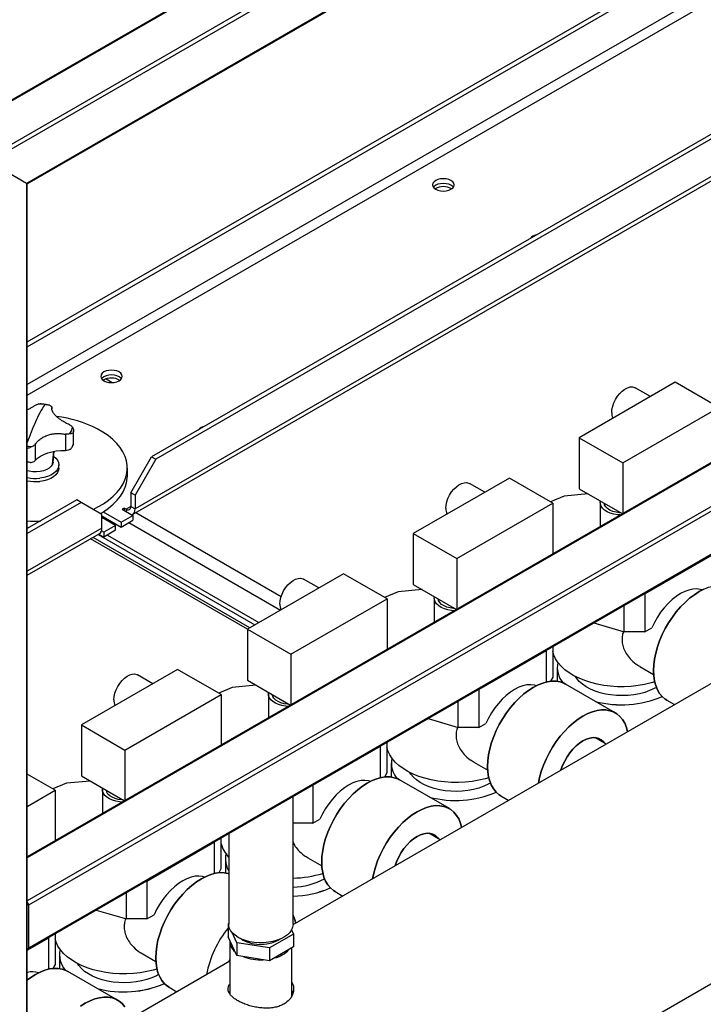
# Model space of a CAD drawing. Units: millimetres. Extents: x -6930 to 8313, y -12680 to 11283.
# Drawn here: x 3219 to 3568, y 9276 to 9780 of the extents above; entities that cross this region are included whole.
import ezdxf

# ---------------------------------------------------------------- set-up
doc = ezdxf.new("R2010")
doc.units = ezdxf.units.MM

msp = doc.modelspace()

# ---------------------------------------------------------------- linework, layer by layer
at = {"color": 7, "linetype": 'Continuous', "lineweight": 25}
for p, q in [((4517.11, 10490.75), (3181.3, 9719.6)), ((4518.17, 10490.85), (3181.74, 9719.35)), ((4537.26, 10479.83), (3200.83, 9708.33)), ((4537.26, 10477.38), (3202.95, 9707.1)), ((4518.17, 10444.32), (3222.04, 9696.08)), ((3222.48, 9695.82), (4517.11, 10443.2)), ((3222.48, 9614.96), (3824.14, 9962.29)), ((3222.48, 9612.51), (3826.27, 9961.06)), ((3836.87, 9947.92), (3222.48, 9593.24)), ((3222.48, 9587.68), (3758.84, 9897.32)), ((3838.91, 9875.29), (3286.04, 9556.13)), ((3838.91, 9872.84), (3288.16, 9554.9)), ((3276.23, 9526.58), (3838.91, 9851.41)), ((3838.91, 9853.57), (3277.55, 9529.51)), ((3222.04, 9696.08), (3202.95, 9707.1)), ((3838.6, 9707.11), (3222.48, 9351.44)), ((3839.35, 9707.04), (3222.48, 9350.93)), ((3222.04, 9696.08), (3222.04, 8692.14)), ((3858.44, 9696.02), (3222.48, 9328.89)), ((3222.48, 8692.75), (3222.48, 9695.82)), ((3859.5, 9694.18), (3223.1, 9326.8)), ((3222.79, 9304.06), (3859.19, 9671.45)), ((3859.5, 9672.13), (3223.1, 9304.75)), ((3261.34, 9595.33), (3262.26, 9594.8)), ((3262.77, 9596.01), (3265.94, 9594.18)), ((3553.85, 9594.31), (3504.71, 9565.94)), ((3576.13, 9581.45), (3553.85, 9594.31)), ((3541.22, 9587.02), (3533.4, 9591.54)), ((3228.27, 9583.25), (3229.09, 9583.29)), ((3235.03, 9581.44), (3235.03, 9580.71)), ((3526.98, 9553.08), (3576.13, 9581.45)), ((3246.15, 9562.71), (3246.15, 9569.48)), ((3241.95, 9567.75), (3241.95, 9559.44)), ((3504.71, 9565.94), (3526.98, 9553.08)), ((3504.71, 9565.94), (3504.71, 9539.81)), ((3226.57, 9562.52), (3226.57, 9554.21)), ((3235.35, 9552.37), (3236.05, 9559.01)), ((3235.62, 9553.35), (3236.23, 9559.04)), ((3246, 9562.46), (3246.05, 9562.71)), ((3275.43, 9537.75), (3286.04, 9556.13)), ((3288.16, 9554.9), (3277.55, 9536.53)), ((3286.04, 9556.13), (3288.16, 9554.9)), ((3222.48, 9553.53), (3224.14, 9553.36)), ((3235.62, 9553.35), (3235.35, 9552.37)), ((3238.64, 9550.41), (3238.64, 9552.04)), ((3273.64, 9546.33), (3273.64, 9550.41)), ((3526.98, 9553.08), (3526.98, 9527.22)), ((3469, 9545.32), (3419.86, 9516.95)), ((3491.27, 9532.46), (3469, 9545.32)), ((3456.37, 9538.03), (3448.54, 9542.55)), ((3504.71, 9539.81), (3526.75, 9527.09)), ((3247.85, 9534.08), (3222.48, 9519.44)), ((3249.97, 9532.86), (3247.85, 9534.08)), ((3277.55, 9536.53), (3275.43, 9537.75)), ((3275.43, 9537.75), (3275.43, 9530.73)), ((3277.55, 9536.53), (3277.55, 9529.51)), ((3497, 9536.09), (3490.04, 9533.18)), ((3509.21, 9537.21), (3497, 9536.09)), ((3249.97, 9532.86), (3222.48, 9516.99)), ((3260.58, 9526.73), (3249.97, 9532.86)), ((3271.97, 9529.96), (3270.9, 9529.34)), ((3270.9, 9529.34), (3276.49, 9526.12)), ((3273.03, 9529.34), (3271.97, 9529.96)), ((3271.97, 9529.96), (3271.97, 9528.73)), ((3275.43, 9530.73), (3273.03, 9529.34)), ((3273.03, 9529.34), (3273.03, 9528.12)), ((3275.43, 9530.73), (3277.55, 9529.51)), ((3442.13, 9504.09), (3491.27, 9532.46)), ((3491.27, 9532.46), (3491.27, 9506.61)), ((3515.45, 9532.72), (3515.45, 9520.57)), ((3260.58, 9519.71), (3260.58, 9526.73)), ((3260.58, 9525.91), (3270.48, 9520.2)), ((3267.65, 9521.02), (3260.58, 9525.1)), ((3261.26, 9527.97), (3270.48, 9522.65)), ((3270.48, 9522.65), (3276.49, 9526.12)), ((3270.48, 9520.2), (3276.49, 9523.67)), ((3276.49, 9526.12), (3276.49, 9523.67)), ((3278.01, 9527.61), (3352.3, 9484.72)), ((3260.58, 9519.71), (3222.48, 9497.72)), ((3267.65, 9521.02), (3261.64, 9517.55)), ((3267.65, 9518.57), (3261.64, 9515.1)), ((3267.65, 9518.57), (3267.65, 9521.02)), ((3270.48, 9522.65), (3270.48, 9520.2)), ((3274.44, 9522.49), (3351.94, 9477.75)), ((3222.48, 9495.55), (3259.25, 9516.78)), ((3335, 9467.93), (3254.82, 9514.22)), ((3336.26, 9468.69), (3256.11, 9514.96)), ((3258.63, 9516.42), (3338.78, 9470.15)), ((3258.99, 9516.63), (3261.64, 9515.1)), ((3261.64, 9517.55), (3260.38, 9518.28)), ((3261.64, 9517.55), (3261.64, 9515.1)), ((3263.41, 9516.12), (3340.91, 9471.38)), ((3419.86, 9516.95), (3442.13, 9504.09)), ((3419.86, 9516.95), (3419.86, 9490.82)), ((3682.25, 9503.67), (3358.34, 9316.68)), ((3442.13, 9504.09), (3442.13, 9478.24)), ((3538.21, 9486.03), (3572.83, 9506.02)), ((3384.15, 9496.34), (3335, 9467.97)), ((3371.52, 9489.05), (3363.69, 9493.57)), ((3406.42, 9483.48), (3384.15, 9496.34)), ((3419.86, 9490.82), (3441.89, 9478.1)), ((3357.28, 9455.11), (3406.42, 9483.48)), ((3412.15, 9487.11), (3405.19, 9484.19)), ((3406.42, 9483.48), (3406.42, 9457.62)), ((3424.36, 9488.22), (3412.15, 9487.11)), ((3430.6, 9483.74), (3430.6, 9471.58)), ((3538.01, 9486.03), (3538.21, 9486.03)), ((3538.21, 9486.03), (3538.21, 9466.6)), ((3527.73, 9466.6), (3527.73, 9480.1)), ((3512.24, 9471.16), (3527.73, 9466.6)), ((3538.21, 9466.6), (3541.86, 9468.71)), ((3335, 9467.97), (3357.28, 9455.11)), ((3335, 9467.97), (3335, 9441.84)), ((3538.21, 9466.6), (3527.73, 9466.6)), ((3491.22, 9459.02), (3491.22, 9443.35)), ((3357.28, 9455.11), (3357.28, 9429.25)), ((3453.35, 9437.05), (3487.98, 9457.04)), ((3487.98, 9457.04), (3488.08, 9457.21)), ((3487.98, 9440.93), (3487.98, 9457.04)), ((3493.45, 9448.38), (3493.45, 9441.24)), ((3493.45, 9448.38), (3493.45, 9441.24)), ((3535.71, 9448.87), (3542.78, 9444.79)), ((3299.29, 9447.35), (3250.15, 9418.98)), ((3286.67, 9440.06), (3278.84, 9444.58)), ((3321.57, 9434.5), (3299.29, 9447.35)), ((3491.22, 9443.35), (3490.05, 9441.28)), ((3327.29, 9438.12), (3320.34, 9435.21)), ((3339.51, 9439.24), (3327.29, 9438.12)), ((3335, 9441.84), (3357.04, 9429.12)), ((3523.15, 9425.12), (3497.7, 9439.81)), ((3523.15, 9425.12), (3497.7, 9439.81)), ((3272.42, 9406.13), (3321.57, 9434.5)), ((3321.57, 9434.5), (3321.57, 9408.64)), ((3345.75, 9434.76), (3345.75, 9422.6)), ((3453.15, 9437.05), (3453.35, 9437.05)), ((3453.35, 9437.05), (3453.35, 9417.61)), ((3442.88, 9417.61), (3442.88, 9431.12)), ((3549.55, 9431.64), (3553.52, 9429.35)), ((3549.55, 9431.64), (3553.52, 9429.35)), ((3250.15, 9418.98), (3272.42, 9406.13)), ((3250.15, 9418.98), (3250.15, 9392.85)), ((3427.39, 9422.17), (3442.88, 9417.61)), ((3453.35, 9417.61), (3457.01, 9419.72)), ((3453.35, 9417.61), (3442.88, 9417.61)), ((3368.5, 9388.06), (3403.13, 9408.05)), ((3403.13, 9408.05), (3403.22, 9408.22)), ((3403.13, 9391.95), (3403.13, 9408.05)), ((3406.36, 9410.04), (3406.36, 9394.37)), ((3518.52, 9409.15), (3512.72, 9412.5)), ((3272.42, 9406.13), (3272.42, 9380.27)), ((3408.6, 9399.39), (3408.6, 9392.26)), ((3408.6, 9399.39), (3408.6, 9392.26)), ((3450.86, 9399.88), (3457.93, 9395.8)), ((3236.72, 9385.51), (3222.48, 9393.73)), ((3250.15, 9392.85), (3272.19, 9380.13)), ((3406.36, 9394.37), (3405.19, 9392.29)), ((3222.48, 9084.68), (3748.76, 9388.49)), ((3242.44, 9389.14), (3235.49, 9386.22)), ((3254.65, 9390.26), (3242.44, 9389.14)), ((3368.3, 9388.06), (3368.5, 9388.06)), ((3368.5, 9388.06), (3368.5, 9368.63)), ((3438.3, 9376.14), (3412.84, 9390.83)), ((3438.3, 9376.14), (3412.84, 9390.83)), ((3222.48, 9377.29), (3236.72, 9385.51)), ((3236.72, 9385.51), (3236.72, 9359.65)), ((3260.89, 9385.77), (3260.89, 9373.61)), ((3464.7, 9382.66), (3468.66, 9380.37)), ((3464.7, 9382.66), (3468.66, 9380.37)), ((3358.35, 9316.95), (3358.35, 9382.32)), ((3368.5, 9368.63), (3358.35, 9368.63)), ((3368.5, 9368.63), (3372.15, 9370.74)), ((3325.45, 9363.32), (3325.45, 9316.95)), ((3433.67, 9360.16), (3427.86, 9363.51)), ((3283.65, 9339.08), (3318.27, 9359.07)), ((3318.27, 9359.07), (3318.37, 9359.24)), ((3318.27, 9342.96), (3318.27, 9359.07)), ((3321.51, 9361.05), (3321.51, 9345.39)), ((3323.75, 9350.41), (3323.75, 9343.27)), ((3323.75, 9350.41), (3323.75, 9343.27)), ((3366.01, 9350.9), (3373.07, 9346.82)), ((3321.51, 9345.39), (3320.34, 9343.31)), ((3283.45, 9339.08), (3283.65, 9339.08)), ((3283.65, 9339.08), (3283.65, 9319.65)), ((3273.17, 9319.65), (3273.17, 9333.15)), ((3379.85, 9333.67), (3383.81, 9331.38)), ((3379.85, 9333.67), (3383.81, 9331.38)), ((3223.1, 9326.8), (3223.1, 9304.75)), ((3257.68, 9324.2), (3273.17, 9319.65)), ((3283.65, 9319.65), (3273.17, 9319.65)), ((3283.65, 9319.65), (3287.3, 9321.75)), ((3325.17, 9317.09), (3325.45, 9317.25)), ((3325.47, 9316.44), (3325.17, 9317.09)), ((3325.17, 9317.09), (3325.17, 9310.56)), ((3236.66, 9312.07), (3236.66, 9296.4)), ((3329.65, 9307.43), (3327.22, 9312.66)), ((3357.6, 9314.13), (3358.63, 9311.92)), ((3222.48, 9303.77), (3233.42, 9310.08)), ((3233.42, 9310.08), (3233.52, 9310.25)), ((3233.42, 9293.98), (3233.42, 9310.08)), ((3329.65, 9300.9), (3325.17, 9310.56)), ((3326, 9307.97), (3326, 9281.38)), ((3346.38, 9304.85), (3329.65, 9307.43)), ((3329.65, 9307.43), (3329.65, 9300.9)), ((3332.39, 9309.01), (3331.43, 9309.63)), ((3358.63, 9311.92), (3346.38, 9304.85)), ((3358.63, 9311.92), (3358.63, 9305.38)), ((3281.16, 9301.91), (3288.22, 9297.83)), ((3358.63, 9305.38), (3346.38, 9298.31)), ((3346.38, 9304.85), (3346.38, 9298.31)), ((3357.8, 9280.33), (3357.8, 9304.91)), ((3326, 9298.01), (3222.48, 9238.25)), ((3238.89, 9301.42), (3238.89, 9294.29)), ((3238.89, 9301.42), (3238.89, 9294.29)), ((3346.38, 9298.31), (3329.65, 9300.9)), ((3236.66, 9296.4), (3235.49, 9294.32)), ((3268.59, 9278.17), (3243.14, 9292.86)), ((3268.59, 9278.17), (3243.14, 9292.86)), ((3294.99, 9284.69), (3298.96, 9282.4)), ((3294.99, 9284.69), (3298.96, 9282.4))]:
    msp.add_line(p, q, dxfattribs=at)
at = {"color": 7, "linetype": 'Continuous', "lineweight": 25, "flags": 128}
for points in [[(3222.04, 9696.08), (3222.23, 9695.97), (3222.37, 9695.89), (3222.45, 9695.84), (3222.48, 9695.82)], [(3431.35, 9693.07), (3432.49, 9692.57), (3433.81, 9692.25), (3435.24, 9692.14), (3436.66, 9692.25), (3437.99, 9692.57), (3439.13, 9693.07), (3440, 9693.73), (3440.55, 9694.5), (3440.74, 9695.32), (3440.55, 9696.14), (3440, 9696.91), (3439.13, 9697.56), (3437.99, 9698.07), (3436.66, 9698.39), (3435.24, 9698.49), (3433.81, 9698.39), (3432.49, 9698.07), (3431.35, 9697.56), (3430.47, 9696.91), (3429.92, 9696.14), (3429.74, 9695.32), (3429.92, 9694.5), (3430.47, 9693.73), (3431.35, 9693.07)], [(3440.31, 9694.09), (3440, 9694.46), (3439.13, 9695.12), (3437.99, 9695.62), (3436.66, 9695.94), (3435.24, 9696.05), (3433.81, 9695.94), (3432.49, 9695.62), (3431.35, 9695.12), (3430.47, 9694.46), (3430.16, 9694.09)], [(3440.31, 9694.09), (3440, 9694.46), (3439.13, 9695.12), (3437.99, 9695.62), (3436.66, 9695.94), (3435.24, 9696.05), (3433.81, 9695.94), (3432.49, 9695.62), (3431.35, 9695.12), (3430.47, 9694.46), (3430.16, 9694.09)], [(3261.64, 9595.11), (3262.78, 9594.6), (3264.11, 9594.28), (3265.53, 9594.18), (3266.95, 9594.28), (3268.28, 9594.6), (3269.42, 9595.11), (3270.29, 9595.76), (3270.84, 9596.53), (3271.03, 9597.35), (3270.84, 9598.17), (3270.29, 9598.94), (3269.42, 9599.6), (3268.28, 9600.1), (3266.95, 9600.42), (3265.53, 9600.53), (3264.11, 9600.42), (3262.78, 9600.1), (3261.64, 9599.6), (3260.77, 9598.94), (3260.22, 9598.17), (3260.03, 9597.35), (3260.22, 9596.53), (3260.77, 9595.76), (3261.64, 9595.11)], [(3270.6, 9596.13), (3270.29, 9596.49), (3269.42, 9597.15), (3268.28, 9597.65), (3266.95, 9597.97), (3265.53, 9598.08), (3264.11, 9597.97), (3262.78, 9597.65), (3261.64, 9597.15), (3260.77, 9596.49), (3260.46, 9596.13)], [(3270.6, 9596.13), (3270.29, 9596.49), (3269.42, 9597.15), (3268.28, 9597.65), (3266.95, 9597.97), (3265.53, 9598.08), (3264.11, 9597.97), (3262.78, 9597.65), (3261.64, 9597.15), (3260.77, 9596.49), (3260.46, 9596.13)], [(3521.33, 9578.79), (3521.45, 9580.41), (3521.83, 9582.12), (3522.45, 9583.86), (3523.28, 9585.56), (3524.3, 9587.16), (3525.46, 9588.61), (3526.73, 9589.85), (3528.06, 9590.84), (3529.4, 9591.54), (3530.71, 9591.93), (3531.93, 9591.99), (3533.03, 9591.72), (3533.4, 9591.54)], [(3256.15, 9529.29), (3258.57, 9530.5), (3261.45, 9532.18), (3264.07, 9534), (3266.41, 9535.95), (3268.44, 9538), (3270.15, 9540.15), (3271.53, 9542.38), (3272.58, 9544.67), (3273.27, 9547), (3273.6, 9549.36), (3273.58, 9551.73), (3273.21, 9554.08), (3272.47, 9556.41), (3271.39, 9558.7), (3269.97, 9560.92), (3268.22, 9563.06), (3266.15, 9565.1), (3263.78, 9567.03), (3261.13, 9568.84), (3258.22, 9570.5)], [(3226.57, 9554.21), (3227.75, 9555.4), (3229.21, 9556.47), (3230.94, 9557.4), (3232.88, 9558.18), (3235, 9558.78), (3237.25, 9559.2), (3239.58, 9559.42), (3241.95, 9559.44)], [(3235.95, 9556.41), (3236.98, 9555.55), (3237.88, 9554.46), (3238.44, 9553.3), (3238.64, 9552.1), (3238.47, 9550.89), (3237.95, 9549.73), (3237.08, 9548.63), (3235.9, 9547.63), (3234.43, 9546.77), (3232.73, 9546.07), (3230.84, 9545.55), (3228.82, 9545.23)], [(3235.35, 9552.37), (3234.7, 9551.36), (3233.68, 9550.44), (3232.37, 9549.67), (3230.8, 9549.07), (3229.05, 9548.67), (3227.19, 9548.49), (3225.31, 9548.54), (3223.49, 9548.81), (3222.48, 9549.07)], [(3238.64, 9550.41), (3238.47, 9549.26), (3237.95, 9548.09), (3237.08, 9546.99), (3235.9, 9546), (3234.43, 9545.14), (3232.73, 9544.44), (3230.84, 9543.92), (3228.82, 9543.6)], [(3259.88, 9527.14), (3261.45, 9528.1), (3264.07, 9529.92), (3266.41, 9531.86), (3268.44, 9533.92), (3270.15, 9536.07), (3271.53, 9538.3), (3272.58, 9540.59), (3273.27, 9542.92), (3273.6, 9545.28), (3273.64, 9546.33)], [(3436.47, 9529.81), (3436.6, 9531.43), (3436.98, 9533.14), (3437.6, 9534.87), (3438.43, 9536.57), (3439.44, 9538.18), (3440.61, 9539.62), (3441.88, 9540.86), (3443.21, 9541.85), (3444.55, 9542.55), (3445.86, 9542.94), (3447.08, 9543), (3448.18, 9542.74), (3448.54, 9542.55)], [(3525.55, 9526.4), (3524.25, 9526.5), (3522.36, 9526.83), (3520.6, 9527.35), (3519.03, 9528.04), (3517.7, 9528.88), (3516.65, 9529.84), (3515.92, 9530.9), (3515.52, 9532.01), (3515.48, 9533.15), (3515.55, 9533.55)], [(3525.97, 9527.54), (3525.32, 9527.57), (3523.54, 9527.81), (3521.89, 9528.25), (3520.42, 9528.87), (3519.2, 9529.65), (3518.27, 9530.56), (3517.69, 9531.55), (3517.47, 9532.44)], [(3351.62, 9480.83), (3351.75, 9482.44), (3352.13, 9484.15), (3352.74, 9485.89), (3353.57, 9487.59), (3354.59, 9489.19), (3355.75, 9490.64), (3357.02, 9491.88), (3358.36, 9492.87), (3359.7, 9493.57), (3361, 9493.96), (3362.23, 9494.02), (3363.32, 9493.75), (3363.69, 9493.57)], [(3567.63, 9488.02), (3566.64, 9488.31), (3564.8, 9488.55), (3562.83, 9488.44), (3560.78, 9488.01), (3558.66, 9487.23), (3556.5, 9486.14), (3554.35, 9484.75), (3552.23, 9483.07), (3550.18, 9481.14), (3548.21, 9478.97), (3546.37, 9476.61), (3544.69, 9474.09), (3543.17, 9471.44), (3541.86, 9468.71)], [(3542.72, 9446.75), (3542.84, 9449.64), (3543.23, 9452.65), (3543.86, 9455.74), (3544.73, 9458.87), (3545.84, 9462.03), (3547.17, 9465.16), (3548.71, 9468.24), (3550.44, 9471.23), (3552.34, 9474.1), (3554.38, 9476.82), (3556.56, 9479.36), (3558.84, 9481.68), (3561.2, 9483.78), (3563.61, 9485.61), (3566.05, 9487.17), (3568.49, 9488.43), (3570.9, 9489.38), (3573.26, 9490.01), (3575.54, 9490.32), (3577.72, 9490.29), (3579.77, 9489.94), (3581.66, 9489.26), (3582.55, 9488.8)], [(3568.49, 9488.43), (3566.05, 9487.17), (3563.61, 9485.61), (3561.2, 9483.78), (3558.84, 9481.68), (3556.56, 9479.36), (3554.38, 9476.82), (3552.34, 9474.1), (3550.44, 9471.23), (3548.71, 9468.24), (3547.17, 9465.16), (3545.84, 9462.03), (3544.73, 9458.87), (3543.86, 9455.74), (3543.23, 9452.65), (3542.84, 9449.64), (3542.72, 9446.75), (3542.84, 9444.01), (3543.23, 9441.44), (3543.86, 9439.08), (3544.73, 9436.95), (3545.84, 9435.08), (3547.17, 9433.48), (3548.71, 9432.18), (3549.55, 9431.64)], [(3440.7, 9477.41), (3439.39, 9477.52), (3437.5, 9477.85), (3435.75, 9478.36), (3434.18, 9479.05), (3432.85, 9479.89), (3431.8, 9480.86), (3431.06, 9481.91), (3430.67, 9483.03), (3430.62, 9484.17), (3430.69, 9484.57)], [(3441.11, 9478.55), (3440.46, 9478.59), (3438.69, 9478.82), (3437.03, 9479.26), (3435.57, 9479.89), (3434.35, 9480.67), (3433.42, 9481.57), (3432.83, 9482.57), (3432.61, 9483.46)], [(3543.33, 9440.96), (3541.46, 9440.42), (3538.18, 9439.65), (3534.78, 9439.07), (3531.31, 9438.69), (3527.78, 9438.51), (3524.24, 9438.54), (3520.72, 9438.77), (3517.26, 9439.2), (3513.9, 9439.82), (3510.65, 9440.64), (3507.57, 9441.64), (3504.67, 9442.81), (3501.98, 9444.14), (3499.54, 9445.62), (3497.37, 9447.24), (3495.49, 9448.97), (3493.91, 9450.8), (3492.66, 9452.71), (3491.75, 9454.68), (3491.22, 9456.5)], [(3266.77, 9431.84), (3266.9, 9433.46), (3267.27, 9435.17), (3267.89, 9436.9), (3268.72, 9438.6), (3269.74, 9440.21), (3270.9, 9441.65), (3272.17, 9442.9), (3273.5, 9443.88), (3274.85, 9444.59), (3276.15, 9444.97), (3277.37, 9445.04), (3278.47, 9444.77), (3278.84, 9444.58)], [(3544.18, 9438.2), (3543.05, 9437.58), (3540.72, 9436.53), (3538.2, 9435.64), (3535.5, 9434.92), (3532.68, 9434.4), (3529.78, 9434.07), (3526.82, 9433.95), (3523.86, 9434.02), (3520.94, 9434.3), (3518.1, 9434.77), (3515.37, 9435.44), (3512.8, 9436.29), (3510.41, 9437.31), (3508.26, 9438.48), (3506.36, 9439.79), (3504.74, 9441.22), (3503.43, 9442.75), (3502.79, 9443.71)], [(3549.55, 9431.64), (3548.71, 9432.18), (3547.17, 9433.48), (3545.84, 9435.08), (3544.73, 9436.95), (3543.86, 9439.08), (3543.23, 9441.44), (3542.84, 9444.01), (3542.72, 9446.75)], [(3482.78, 9439.03), (3481.78, 9439.32), (3479.94, 9439.56), (3477.98, 9439.46), (3475.92, 9439.02), (3473.8, 9438.25), (3471.65, 9437.16), (3469.5, 9435.77), (3467.38, 9434.09), (3465.32, 9432.15), (3463.36, 9429.99), (3461.52, 9427.63), (3459.83, 9425.1), (3458.32, 9422.46), (3457.01, 9419.72)], [(3497.7, 9439.81), (3496.81, 9440.27), (3494.91, 9440.95), (3492.87, 9441.31), (3490.69, 9441.33), (3488.41, 9441.03), (3486.05, 9440.39), (3483.64, 9439.44), (3481.2, 9438.18), (3478.76, 9436.63), (3476.35, 9434.79), (3473.99, 9432.7), (3471.71, 9430.37), (3469.53, 9427.84), (3467.48, 9425.12), (3465.58, 9422.25), (3463.86, 9419.25), (3462.32, 9416.18), (3460.99, 9413.04), (3459.88, 9409.89), (3459.01, 9406.75), (3458.37, 9403.66), (3457.99, 9400.66), (3457.86, 9397.76), (3457.99, 9395.02), (3458.37, 9392.46), (3459.01, 9390.1), (3459.88, 9387.97), (3460.99, 9386.1), (3462.32, 9384.5), (3463.86, 9383.19), (3464.7, 9382.66)], [(3457.86, 9397.76), (3457.99, 9400.66), (3458.37, 9403.66), (3459.01, 9406.75), (3459.88, 9409.89), (3460.99, 9413.04), (3462.32, 9416.18), (3463.86, 9419.25), (3465.58, 9422.25), (3467.48, 9425.12), (3469.53, 9427.84), (3471.71, 9430.37), (3473.99, 9432.7), (3476.35, 9434.79), (3478.76, 9436.63), (3481.2, 9438.18), (3483.64, 9439.44), (3486.05, 9440.39), (3488.41, 9441.03), (3490.69, 9441.33), (3492.87, 9441.31), (3494.91, 9440.95), (3496.81, 9440.27), (3497.7, 9439.81)], [(3355.85, 9428.43), (3354.54, 9428.53), (3352.65, 9428.86), (3350.89, 9429.38), (3349.33, 9430.07), (3348, 9430.91), (3346.95, 9431.87), (3346.21, 9432.93), (3345.82, 9434.04), (3345.77, 9435.18), (3345.84, 9435.58)], [(3356.26, 9429.57), (3355.61, 9429.6), (3353.84, 9429.84), (3352.18, 9430.28), (3350.71, 9430.9), (3349.49, 9431.68), (3348.57, 9432.59), (3347.98, 9433.58), (3347.76, 9434.48)], [(3529.45, 9415.46), (3528.85, 9417.68), (3527.97, 9419.81), (3526.86, 9421.68), (3525.53, 9423.28), (3523.99, 9424.58), (3522.27, 9425.58), (3520.37, 9426.26), (3518.32, 9426.61), (3516.14, 9426.64), (3513.86, 9426.33), (3511.51, 9425.7), (3509.09, 9424.75), (3506.65, 9423.49), (3504.21, 9421.93), (3501.8, 9420.1), (3499.44, 9418), (3497.16, 9415.68), (3494.99, 9413.14), (3492.94, 9410.42), (3491.04, 9407.55), (3489.31, 9404.56), (3487.78, 9401.48), (3486.45, 9398.35), (3485.34, 9395.19), (3484.46, 9392.06), (3483.86, 9389.14)], [(3483.86, 9389.14), (3484.46, 9392.06), (3485.34, 9395.19), (3486.45, 9398.35), (3487.78, 9401.48), (3489.31, 9404.56), (3491.04, 9407.55), (3492.94, 9410.42), (3494.99, 9413.14), (3497.16, 9415.68), (3499.44, 9418), (3501.8, 9420.1), (3504.21, 9421.93), (3506.65, 9423.49), (3509.09, 9424.75), (3511.51, 9425.7), (3513.86, 9426.33), (3516.14, 9426.64), (3518.32, 9426.61), (3520.37, 9426.26), (3522.27, 9425.58), (3523.99, 9424.58), (3525.53, 9423.28), (3526.86, 9421.68), (3527.97, 9419.81), (3528.85, 9417.68), (3529.45, 9415.46)], [(3517.44, 9409.77), (3517.06, 9410.28), (3516.01, 9411.3), (3514.76, 9412.02), (3513.34, 9412.42), (3511.79, 9412.51), (3510.14, 9412.26), (3508.41, 9411.7), (3506.65, 9410.83), (3504.89, 9409.67), (3503.17, 9408.24), (3501.51, 9406.57), (3499.96, 9404.7), (3498.55, 9402.66), (3497.3, 9400.5), (3496.24, 9398.26), (3495.4, 9395.98), (3495.33, 9395.76)], [(3495.33, 9395.76), (3495.4, 9395.98), (3496.24, 9398.26), (3497.3, 9400.5), (3498.55, 9402.66), (3499.96, 9404.7), (3501.51, 9406.57), (3503.17, 9408.24), (3504.89, 9409.67), (3506.65, 9410.83), (3508.41, 9411.7), (3510.14, 9412.26), (3511.79, 9412.51), (3513.34, 9412.42), (3514.76, 9412.02), (3516.01, 9411.3), (3517.06, 9410.28), (3517.44, 9409.77)], [(3458.45, 9391.97), (3456.6, 9391.43), (3453.32, 9390.66), (3449.93, 9390.09), (3446.45, 9389.71), (3442.93, 9389.53), (3439.39, 9389.55), (3435.87, 9389.78), (3432.41, 9390.21), (3429.04, 9390.84), (3425.8, 9391.65), (3422.71, 9392.65), (3419.81, 9393.83), (3417.13, 9395.16), (3414.69, 9396.64), (3412.52, 9398.25), (3410.64, 9399.98), (3409.06, 9401.81), (3407.81, 9403.72), (3406.89, 9405.7), (3406.36, 9407.52)], [(3464.7, 9382.66), (3463.86, 9383.19), (3462.32, 9384.5), (3460.99, 9386.1), (3459.88, 9387.97), (3459.01, 9390.1), (3458.37, 9392.46), (3457.99, 9395.02), (3457.86, 9397.76)], [(3459.33, 9389.22), (3458.2, 9388.6), (3455.87, 9387.54), (3453.34, 9386.65), (3450.65, 9385.94), (3447.83, 9385.42), (3444.92, 9385.09), (3441.97, 9384.96), (3439.01, 9385.04), (3436.09, 9385.31), (3433.24, 9385.79), (3430.52, 9386.46), (3427.94, 9387.3), (3425.56, 9388.32), (3423.41, 9389.49), (3421.51, 9390.81), (3419.89, 9392.24), (3418.57, 9393.77), (3417.94, 9394.73)], [(3397.93, 9390.05), (3396.93, 9390.34), (3395.09, 9390.58), (3393.13, 9390.48), (3391.07, 9390.04), (3388.95, 9389.27), (3386.8, 9388.18), (3384.65, 9386.78), (3382.53, 9385.1), (3380.47, 9383.17), (3378.51, 9381), (3376.67, 9378.64), (3374.98, 9376.12), (3373.47, 9373.47), (3372.15, 9370.74)], [(3412.84, 9390.83), (3411.96, 9391.29), (3410.06, 9391.97), (3408.01, 9392.32), (3405.84, 9392.35), (3403.56, 9392.04), (3401.2, 9391.41), (3398.78, 9390.46), (3396.35, 9389.2), (3393.91, 9387.64), (3391.49, 9385.81), (3389.13, 9383.72), (3386.85, 9381.39), (3384.68, 9378.85), (3382.63, 9376.13), (3380.73, 9373.26), (3379, 9370.27), (3377.47, 9367.19), (3376.14, 9364.06), (3375.03, 9360.9), (3374.15, 9357.77), (3373.52, 9354.68), (3373.14, 9351.67), (3373.01, 9348.78), (3373.14, 9346.04), (3373.52, 9343.47), (3374.15, 9341.11), (3375.03, 9338.98), (3376.14, 9337.11), (3377.47, 9335.51), (3379, 9334.21), (3379.85, 9333.67)], [(3373.01, 9348.78), (3373.14, 9351.67), (3373.52, 9354.68), (3374.15, 9357.77), (3375.03, 9360.9), (3376.14, 9364.06), (3377.47, 9367.19), (3379, 9370.27), (3380.73, 9373.26), (3382.63, 9376.13), (3384.68, 9378.85), (3386.85, 9381.39), (3389.13, 9383.72), (3391.49, 9385.81), (3393.91, 9387.64), (3396.35, 9389.2), (3398.78, 9390.46), (3401.2, 9391.41), (3403.56, 9392.04), (3405.84, 9392.35), (3408.01, 9392.32), (3410.06, 9391.97), (3411.96, 9391.29), (3412.84, 9390.83)], [(3270.99, 9379.44), (3269.69, 9379.55), (3267.8, 9379.88), (3266.04, 9380.39), (3264.47, 9381.08), (3263.14, 9381.92), (3262.09, 9382.89), (3261.36, 9383.95), (3260.96, 9385.06), (3260.92, 9386.2), (3260.99, 9386.6)], [(3271.41, 9380.58), (3270.76, 9380.62), (3268.98, 9380.86), (3267.33, 9381.29), (3265.86, 9381.92), (3264.64, 9382.7), (3263.72, 9383.6), (3263.13, 9384.6), (3262.91, 9385.49)], [(3444.6, 9366.47), (3443.99, 9368.69), (3443.12, 9370.82), (3442.01, 9372.69), (3440.68, 9374.29), (3439.14, 9375.6), (3437.41, 9376.59), (3435.52, 9377.27), (3433.47, 9377.63), (3431.29, 9377.65), (3429.01, 9377.35), (3426.65, 9376.71), (3424.24, 9375.76), (3421.8, 9374.5), (3419.36, 9372.95), (3416.95, 9371.11), (3414.59, 9369.02), (3412.31, 9366.69), (3410.13, 9364.16), (3408.09, 9361.44), (3406.19, 9358.57), (3404.46, 9355.58), (3402.92, 9352.5), (3401.59, 9349.36), (3400.48, 9346.21), (3399.61, 9343.07), (3399.01, 9340.15)], [(3399.01, 9340.15), (3399.61, 9343.07), (3400.48, 9346.21), (3401.59, 9349.36), (3402.92, 9352.5), (3404.46, 9355.58), (3406.19, 9358.57), (3408.09, 9361.44), (3410.13, 9364.16), (3412.31, 9366.69), (3414.59, 9369.02), (3416.95, 9371.11), (3419.36, 9372.95), (3421.8, 9374.5), (3424.24, 9375.76), (3426.65, 9376.71), (3429.01, 9377.35), (3431.29, 9377.65), (3433.47, 9377.63), (3435.52, 9377.27), (3437.41, 9376.59), (3439.14, 9375.6), (3440.68, 9374.29), (3442.01, 9372.69), (3443.12, 9370.82), (3443.99, 9368.69), (3444.6, 9366.47)], [(3432.59, 9360.78), (3432.21, 9361.29), (3431.15, 9362.31), (3429.9, 9363.03), (3428.49, 9363.44), (3426.94, 9363.52), (3425.29, 9363.28), (3423.56, 9362.72), (3421.8, 9361.84), (3420.04, 9360.68), (3418.31, 9359.25), (3416.66, 9357.59), (3415.11, 9355.71), (3413.7, 9353.68), (3412.45, 9351.51), (3411.39, 9349.27), (3410.54, 9346.99), (3410.48, 9346.78)], [(3410.48, 9346.78), (3410.54, 9346.99), (3411.39, 9349.27), (3412.45, 9351.51), (3413.7, 9353.68), (3415.11, 9355.71), (3416.66, 9357.59), (3418.31, 9359.25), (3420.04, 9360.68), (3421.8, 9361.84), (3423.56, 9362.72), (3425.29, 9363.28), (3426.94, 9363.52), (3428.49, 9363.44), (3429.9, 9363.03), (3431.15, 9362.31), (3432.21, 9361.29), (3432.59, 9360.78)], [(3379.85, 9333.67), (3379, 9334.21), (3377.47, 9335.51), (3376.14, 9337.11), (3375.03, 9338.98), (3374.15, 9341.11), (3373.52, 9343.47), (3373.14, 9346.04), (3373.01, 9348.78)], [(3325.45, 9342.92), (3325.21, 9342.98), (3323.16, 9343.34), (3320.98, 9343.36), (3318.7, 9343.06), (3316.34, 9342.42), (3313.93, 9341.47), (3311.49, 9340.21), (3309.05, 9338.66), (3306.64, 9336.82), (3304.28, 9334.73), (3302, 9332.4), (3299.83, 9329.87), (3297.78, 9327.15), (3295.88, 9324.28), (3294.15, 9321.29), (3292.61, 9318.21), (3291.28, 9315.07), (3290.18, 9311.92), (3289.3, 9308.78), (3288.67, 9305.69), (3288.29, 9302.69), (3288.16, 9299.8), (3288.29, 9297.05), (3288.67, 9294.49), (3289.3, 9292.13), (3290.18, 9290), (3291.28, 9288.13), (3292.61, 9286.53), (3294.15, 9285.23), (3294.99, 9284.69)], [(3288.16, 9299.8), (3288.29, 9302.69), (3288.67, 9305.69), (3289.3, 9308.78), (3290.18, 9311.92), (3291.28, 9315.07), (3292.61, 9318.21), (3294.15, 9321.29), (3295.88, 9324.28), (3297.78, 9327.15), (3299.83, 9329.87), (3302, 9332.4), (3304.28, 9334.73), (3306.64, 9336.82), (3309.05, 9338.66), (3311.49, 9340.21), (3313.93, 9341.47), (3316.34, 9342.42), (3318.7, 9343.06), (3320.98, 9343.36), (3323.16, 9343.34), (3325.21, 9342.98), (3325.45, 9342.92)], [(3313.07, 9341.06), (3312.08, 9341.35), (3310.24, 9341.59), (3308.28, 9341.49), (3306.22, 9341.05), (3304.1, 9340.28), (3301.95, 9339.19), (3299.79, 9337.8), (3297.67, 9336.12), (3295.62, 9334.18), (3293.65, 9332.02), (3291.82, 9329.66), (3290.13, 9327.13), (3288.61, 9324.49), (3287.3, 9321.75)], [(3359.74, 9317.49), (3359.14, 9319.71), (3358.35, 9321.67)], [(3358.35, 9321.67), (3359.14, 9319.71), (3359.74, 9317.49)], [(3330.27, 9310.24), (3328.7, 9311.29), (3327.41, 9312.46), (3326.43, 9313.72), (3325.78, 9315.06), (3325.47, 9316.43), (3325.45, 9316.95)], [(3358.35, 9316.95), (3358.35, 9316.78), (3358.13, 9315.4), (3357.56, 9314.05), (3356.66, 9312.77), (3355.45, 9311.57), (3353.95, 9310.49), (3352.19, 9309.55), (3350.21, 9308.76), (3348.05, 9308.15), (3345.77, 9307.72), (3343.4, 9307.5), (3341, 9307.47), (3338.62, 9307.65), (3336.3, 9308.02), (3334.11, 9308.59), (3332.08, 9309.33), (3330.27, 9310.24)], [(3288.77, 9294.01), (3286.9, 9293.46), (3283.62, 9292.69), (3280.22, 9292.12), (3276.75, 9291.74), (3273.22, 9291.56), (3269.68, 9291.58), (3266.17, 9291.81), (3262.71, 9292.24), (3259.34, 9292.87), (3256.09, 9293.69), (3253.01, 9294.69), (3250.11, 9295.86), (3247.43, 9297.19), (3244.99, 9298.67), (3242.81, 9300.28), (3240.93, 9302.01), (3239.36, 9303.84), (3238.1, 9305.75), (3237.19, 9307.73), (3236.66, 9309.55)], [(3294.99, 9284.69), (3294.15, 9285.23), (3292.61, 9286.53), (3291.28, 9288.13), (3290.18, 9290), (3289.3, 9292.13), (3288.67, 9294.49), (3288.29, 9297.05), (3288.16, 9299.8)], [(3326, 9298.9), (3325.69, 9298.01), (3325.62, 9297.79)], [(3325.62, 9297.79), (3325.69, 9298.01), (3326, 9298.9)], [(3243.14, 9292.86), (3242.25, 9293.32), (3240.36, 9294), (3238.31, 9294.35), (3236.13, 9294.38), (3233.85, 9294.07), (3231.49, 9293.44), (3229.08, 9292.49), (3226.64, 9291.23), (3224.2, 9289.67), (3222.54, 9288.44)], [(3222.54, 9288.44), (3224.2, 9289.67), (3226.64, 9291.23), (3229.08, 9292.49), (3231.49, 9293.44), (3233.85, 9294.07), (3236.13, 9294.38), (3238.31, 9294.35), (3240.36, 9294), (3242.25, 9293.32), (3243.14, 9292.86)], [(3289.62, 9291.25), (3288.49, 9290.63), (3286.17, 9289.57), (3283.64, 9288.68), (3280.95, 9287.97), (3278.13, 9287.45), (3275.22, 9287.12), (3272.26, 9286.99), (3269.31, 9287.07), (3266.38, 9287.35), (3263.54, 9287.82), (3260.81, 9288.49), (3258.24, 9289.33), (3255.86, 9290.35), (3253.7, 9291.52), (3251.8, 9292.84), (3250.18, 9294.27), (3248.87, 9295.8), (3248.24, 9296.76)], [(3272.3, 9274.73), (3270.97, 9276.32), (3269.44, 9277.63), (3267.71, 9278.62), (3265.81, 9279.3), (3263.76, 9279.66), (3261.59, 9279.68), (3259.31, 9279.38), (3256.95, 9278.74), (3254.53, 9277.79), (3252.1, 9276.53), (3249.66, 9274.98)], [(3249.66, 9274.98), (3252.1, 9276.53), (3254.53, 9277.79), (3256.95, 9278.74), (3259.31, 9279.38), (3261.59, 9279.68), (3263.76, 9279.66), (3265.81, 9279.3), (3267.71, 9278.62), (3269.44, 9277.63), (3270.97, 9276.32), (3272.3, 9274.73)]]:
    msp.add_lwpolyline(points, dxfattribs=at)
at = {"color": 7, "linetype": 'Continuous', "lineweight": 25}
for centre, radius, start, end in [((3435.24, 9686.3), 8.15, 58.8728, 121.1272), ((3483.55, 9664.7), 5.07, 98.4516, 141.543), ((3265.53, 9588.32), 8.16, 58.8945, 120.86), ((3281.36, 9550.42), 59.62, 146.949, 156.6141), ((3226.7, 9551.36), 31.92, 81.5488, 87.1712), ((3227.09, 9553.91), 29.35, 75.6243, 81.5715), ((3345.42, 9521.54), 129.89, 156.1377, 161.1777), ((3229.56, 9513.49), 63.81, 63.3097, 82.913), ((3527.77, 9578.57), 6.45, 178.0355, 204.7601), ((3238.04, 9572.63), 7.63, 321.2476, 350.544), ((3313.85, 9566.73), 5.07, 98.4516, 141.543), ((3226.59, 9593.41), 32.05, 262.6348, 267.1656), ((3241.65, 9566.74), 7.31, 272.2926, 285.1092), ((3223.89, 9557.36), 4.13, 291.652, 310.4226), ((3226.64, 9565.32), 20.21, 258.1342, 276.2039), ((3226.64, 9563.68), 20.21, 258.1342, 276.2039), ((3273.96, 9530.49), 1.48, 230.7967, 9.214), ((3274.53, 9529.14), 3.05, 297.5803, 6.9377), ((3442.92, 9529.59), 6.45, 178.0355, 204.7601), ((3226.64, 9604.59), 81.31, 267.0693, 271.8056), ((3257.54, 9519.32), 3.07, 304.0564, 7.2558), ((3358.07, 9480.6), 6.45, 178.0355, 204.7601), ((3505.77, 9448.43), 12.27, 167.9367, 220.6867), ((3526.31, 9482.49), 53.2, 255.5062, 293.0322), ((3526.35, 9482.04), 52.78, 255.3513, 293.1872), ((3273.22, 9431.62), 6.45, 178.0355, 204.7601), ((3420.92, 9399.45), 12.28, 168.3967, 220.6799), ((3441.46, 9433.5), 53.2, 255.5062, 293.0322), ((3441.49, 9433.06), 52.78, 255.3513, 293.1872), ((3336.49, 9362.08), 15.4, 193.3251, 224.163), ((3335.39, 9350.4), 11.63, 166.9711, 211.2398), ((3335.47, 9350.42), 11.7, 167.1108, 211.1001), ((3357.14, 9397.09), 56.55, 271.2255, 286.9486), ((3357.61, 9371.72), 35.72, 271.1913, 298.1792), ((3357.34, 9381.59), 50.22, 271.1508, 293.571), ((3357.59, 9380.44), 49.07, 270.8833, 293.8386), ((3220.79, 9326.69), 2.32, 2.6972, 43.0301), ((3367.17, 9281.17), 53.95, 141.1228, 169.3174), ((3332.78, 9308.22), 6.75, 176.1787, 233.6182), ((3341.84, 9326.79), 20.13, 242.0007, 301.5174), ((3222.47, 9304.64), 0.647, 271.4647, 9.7137), ((3251.21, 9301.48), 12.27, 167.9367, 220.6867), ((3345.53, 9313.94), 14.6, 282.8511, 317.1436), ((3341.79, 9324), 25.21, 249.4089, 273.005), ((3224.88, 9282), 10.62, 71.6445, 103.0264), ((3271.76, 9335.53), 53.2, 255.5062, 293.0322), ((3271.79, 9335.09), 52.78, 255.3513, 293.1872)]:
    msp.add_arc(centre, radius, start, end, dxfattribs=at)
msp.add_ellipse((3220.98, 9696.69), major_axis=(1.5, -0.87), ratio=0.00007, start_param=0.000041, end_param=0.785439, dxfattribs=at)
for points, knots in [([(3226.71, 9582.68), (3226.34, 9582.39), (3225.6, 9581.82), (3224.17, 9581), (3223.03, 9580.5), (3222.48, 9580.26)], [0, 0, 0, 0, 0.342025, 0.684014, 1, 1, 1, 1]), ([(3226.71, 9582.68), (3226.92, 9582.79), (3227.36, 9583.03), (3227.97, 9583.17), (3228.27, 9583.25)], [0, 0, 0, 0, 0.500814, 1, 1, 1, 1]), ([(3233.75, 9582.6), (3233.63, 9582.63), (3232.73, 9582.85), (3231.17, 9583.11), (3229.72, 9583.23), (3229.09, 9583.28)], [0, 0, 0, 0, 0.083935, 0.606026, 1, 1, 1, 1]), ([(3233.75, 9582.6), (3233.78, 9582.6), (3234.02, 9582.57), (3234.21, 9582.45), (3234.37, 9582.34)], [0, 0, 0, 0, 0.100435, 1, 1, 1, 1]), ([(3234.37, 9582.34), (3234.55, 9582.19), (3234.89, 9581.9), (3234.98, 9581.59), (3235.03, 9581.44)], [0, 0, 0, 0, 0.500894, 1, 1, 1, 1]), ([(3244.1, 9572.56), (3243.41, 9572.89), (3242.02, 9573.54), (3240.17, 9574.63), (3238.53, 9575.78), (3237.17, 9576.96), (3236.11, 9578.15), (3235.39, 9579.31), (3234.99, 9580.42), (3235.02, 9581.1), (3235.03, 9581.44)], [0, 0, 0, 0, 0.125087, 0.25016, 0.375244, 0.500306, 0.625343, 0.750371, 0.875239, 1, 1, 1, 1]), ([(3244.1, 9572.56), (3244.39, 9572.38), (3244.97, 9572.03), (3245.36, 9571.6), (3245.56, 9571.38)], [0, 0, 0, 0, 0.500814, 1, 1, 1, 1]), ([(3245.56, 9571.38), (3245.69, 9571.17), (3245.96, 9570.76), (3246.21, 9569.74), (3246.09, 9568.94), (3246, 9568.4)], [0, 0, 0, 0, 0.250463, 0.500916, 1, 1, 1, 1]), ([(3226.57, 9562.52), (3226.94, 9563.04), (3227.67, 9564.06), (3229.16, 9565.37), (3230.89, 9566.46), (3232.85, 9567.29), (3235, 9567.85), (3237.26, 9568.12), (3239.6, 9568.12), (3241.17, 9567.88), (3241.95, 9567.75)], [0, 0, 0, 0, 0.125087, 0.25016, 0.375244, 0.500306, 0.625343, 0.750371, 0.875239, 1, 1, 1, 1]), ([(3243.99, 9567.86), (3243.66, 9567.8), (3243.02, 9567.68), (3242.3, 9567.73), (3241.95, 9567.75)], [0, 0, 0, 0, 0.500894, 1, 1, 1, 1]), ([(3246, 9568.4), (3245.81, 9568.31), (3245.51, 9568.18), (3244.73, 9568.02), (3244.23, 9567.91), (3243.99, 9567.86)], [0, 0, 0, 0, 0.499665, 0.750337, 1, 1, 1, 1]), ([(3225.01, 9561.4), (3224.73, 9561.28), (3224.18, 9561.03), (3223.32, 9560.64), (3222.76, 9560.47), (3222.48, 9560.39)], [0, 0, 0, 0, 0.334125, 0.668236, 1, 1, 1, 1]), ([(3226.57, 9562.52), (3226.35, 9562.3), (3225.92, 9561.87), (3225.31, 9561.55), (3225.01, 9561.4)], [0, 0, 0, 0, 0.500814, 1, 1, 1, 1]), ([(3243.56, 9559.69), (3243.86, 9559.82), (3244.47, 9560.07), (3245.43, 9561), (3245.77, 9561.88), (3246, 9562.46)], [0, 0, 0, 0, 0.249934, 0.500706, 1, 1, 1, 1]), ([(3245.57, 9561.47), (3245.71, 9561.7), (3245.94, 9562.07), (3246.06, 9562.46), (3246.1, 9562.61)], [0, 0, 0, 0, 0.6224529, 1, 1, 1, 1]), ([(3222.48, 9553.85), (3222.84, 9553.69), (3223.51, 9553.39), (3224.52, 9553.28), (3225.12, 9553.44), (3225.42, 9553.52)], [0, 0, 0, 0, 0.357394, 0.679235, 1, 1, 1, 1]), ([(3527.36, 9466.71), (3527.28, 9466.53), (3526.85, 9465.51), (3526.56, 9463.56), (3526.61, 9460.9), (3527.32, 9458.16), (3528.68, 9455.4), (3530.84, 9452.61), (3533.23, 9450.35), (3535.09, 9449.33), (3535.77, 9448.95)], [0, 0, 0, 0, 0.026649, 0.154059, 0.278256, 0.406512, 0.553945, 0.705602, 0.892254, 1, 1, 1, 1]), ([(3442.5, 9417.72), (3442.43, 9417.55), (3442, 9416.52), (3441.71, 9414.57), (3441.76, 9411.92), (3442.47, 9409.17), (3443.83, 9406.41), (3445.99, 9403.63), (3448.38, 9401.37), (3450.23, 9400.35), (3450.91, 9399.97)], [0, 0, 0, 0, 0.026649, 0.154059, 0.278256, 0.406512, 0.553945, 0.705602, 0.892254, 1, 1, 1, 1]), ([(3358.35, 9358.95), (3358.57, 9358.47), (3359.24, 9356.99), (3361.16, 9354.66), (3363.52, 9352.38), (3365.38, 9351.36), (3366.06, 9350.99)], [0, 0, 0, 0, 0.144145, 0.435131, 0.793265, 1, 1, 1, 1]), ([(3272.8, 9319.76), (3272.72, 9319.58), (3272.29, 9318.55), (3272.01, 9316.61), (3272.05, 9313.95), (3272.76, 9311.2), (3274.13, 9308.45), (3276.28, 9305.66), (3278.67, 9303.4), (3280.53, 9302.38), (3281.21, 9302)], [0, 0, 0, 0, 0.026649, 0.154059, 0.278256, 0.406512, 0.553945, 0.705602, 0.892254, 1, 1, 1, 1]), ([(3357.8, 9287.35), (3358.03, 9286.82), (3358.52, 9285.68), (3358.72, 9283.84), (3358.5, 9281.92), (3357.78, 9280.07), (3356.4, 9277.97), (3354.76, 9276.82), (3353.74, 9276.11)], [0, 0, 0, 0, 0.1353588, 0.2872944, 0.4392308, 0.5940296, 0.7488048, 1, 1, 1, 1]), ([(3353.74, 9276.11), (3353.06, 9275.76), (3351.68, 9275.07), (3349.28, 9274.4), (3346.7, 9274.04), (3343.98, 9273.97), (3341.19, 9274.2), (3338.38, 9274.69), (3335.65, 9275.42), (3333.1, 9276.34), (3330.82, 9277.4), (3328.87, 9278.55), (3327.31, 9279.76), (3326.13, 9281.02), (3325.39, 9282.31), (3325.07, 9283.62), (3325.27, 9284.94), (3325.59, 9285.85), (3325.98, 9286.31), (3326, 9286.33)], [0, 0, 0, 0, 0.061687, 0.123379, 0.185004, 0.246638, 0.309514, 0.372388, 0.436156, 0.499916, 0.562361, 0.624804, 0.685835, 0.746874, 0.808472, 0.870075, 0.933377, 0.996674, 1, 1, 1, 1]), ([(3358.34, 9281.75), (3358.33, 9281.85), (3358.25, 9282.34), (3358, 9282.79), (3357.8, 9283.15)], [0, 0, 0, 0, 0.201496, 1, 1, 1, 1])]:
    msp.add_open_spline(points, degree=3, knots=knots, dxfattribs=at)

doc.saveas('drawing.dxf')
